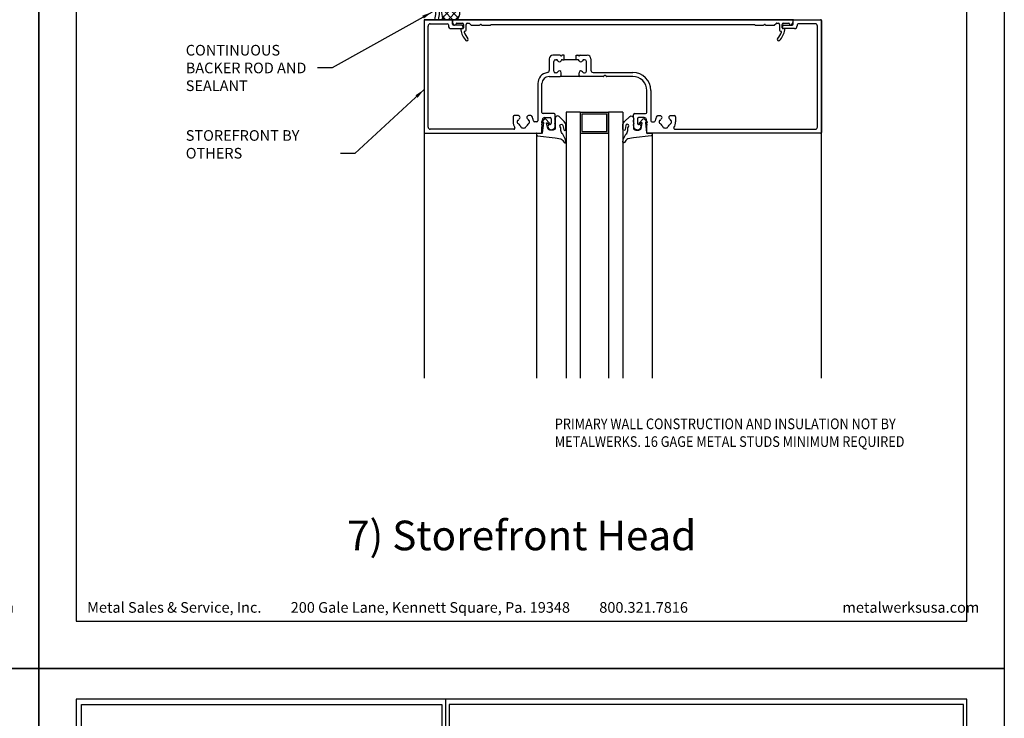
# Model space of a CAD drawing. Extents: x 0 to 119, y -66 to 22.
# Drawn here: x 17 to 34, y -23 to -11 of the extents above; entities that cross this region are included whole.
import ezdxf

# ---------------------------------------------------------------- set-up
doc = ezdxf.new("R2010")
doc.units = 0
doc.header["$LTSCALE"] = 1.5
doc.header["$MEASUREMENT"] = 0
doc.layers.get('0').update_dxf_attribs({"linetype": 'CONTINUOUS'})
doc.layers.get('DEFPOINTS').update_dxf_attribs({"linetype": 'CONTINUOUS'})
for name, color, linetype in [('BORDER', 255, 'CONTINUOUS'), ('L0', 42, 'CONTINUOUS'), ('L2', 1, 'CONTINUOUS'), ('SHADE1', 8, 'CONTINUOUS'), ('TEXT', 7, 'CONTINUOUS'), ('TEXTDIM', 254, 'CONTINUOUS')]:
    doc.layers.add(name, color=color, linetype=linetype)
doc.styles.add('Arial', font='arial.ttf', dxfattribs={"height": 17.703593})
doc.styles.add('COMPRESS', font='ROMANS', dxfattribs={"width": 0.75})
doc.dimstyles.new('ARCHITECTURAL', dxfattribs={"dimscale": 2, "dimtxt": 0.09375, "dimasz": 0.09, "dimexe": 0.0625, "dimexo": 0.125, "dimgap": 0.03125, "dimtad": 1, "dimdec": 4, "dimzin": 3, "dimdsep": 46, "dimlunit": 4, "dimtxsty": 'COMPRESS', "dimcen": 0.09, "dimclrd": 254, "dimclre": 254, "dimclrt": 7, "dimadec": 0, "dimazin": 0, "dimtm": 0.0625, "dimtfac": 1, "dimtdec": 4, "dimtofl": 0, "dimtmove": 0, "dimatfit": 3, "dimfxl": 1, "dimfrac": 2, "dimtolj": 1, "dimtzin": 0, "dimarcsym": 0})

# ---------------------------------------------------------------- blocks, each defined once
blk = doc.blocks.new('Omniplate 1500 Cover')
at = {"layer": 'BORDER', "color": 31}
blk.add_line((5.369, 16.093), (5.369, 14.431), dxfattribs=at)
blk.add_lwpolyline([(0.493, 0.623), (12.257, 0.623), (12.257, 16.093), (0.493, 16.093)], close=True, dxfattribs=at)
at = {"layer": 'BORDER', "color": 4}
for points in [[(0.562, 16.023), (5.322, 16.023), (5.322, 14.494), (0.562, 14.494)], [(12.21, 16.023), (5.417, 16.023), (5.417, 14.494), (12.21, 14.494)]]:
    blk.add_lwpolyline(points, close=True, dxfattribs=at)
at = {"layer": 'DEFPOINTS'}
blk.add_lwpolyline([(0, 16.5), (12.75, 16.5), (12.75, 0), (0, 0)], close=True, dxfattribs=at)
at = {"layer": 'TEXT', "char_height": 0.14062, "width": 9.66609, "attachment_point": 1, "style": 'COMPRESS'}
for s, insert in [('Metal Sales & Service, Inc.         200 Gale Lane, Kennett Square, Pa. 19348         800.321.7816  ', (0.636, 0.875)), ('metalwerksusa.com', (10.612, 0.875))]:
    blk.add_mtext(s, dxfattribs=dict(at, insert=insert))
blk = doc.blocks.new('14CAULK')
at = {"layer": 'SHADE1'}
h = blk.add_hatch(dxfattribs=at)
h.set_pattern_fill('U', color=256, scale=0.09, angle=45, style=0, double=1, pattern_type=0)
h.set_pattern_definition([(45, (-5.25, -10.5), (-0.0636396, 0.0636396), []), (135, (-5.25, -10.5), (-0.0636396, -0.0636396), [])])
edge = h.paths.add_edge_path()
edge.add_line((0, 0.173), (0, 0.39))
edge.add_arc((0.125, 0.25), 0.188, 48.1897, 131.8103, ccw=False)
edge.add_line((0.25, 0.39), (0.25, 0.173))
edge.add_arc((0.125, 0.312), 0.188, 228.1897, 311.8103, ccw=False)
blk.add_lwpolyline([(0, 0.173), (0, 0.39, -0.381966), (0.25, 0.39), (0.25, 0.173, -0.381966)], format="xyb", close=True)
blk.add_arc((0.125, -0.365), 0.385, 71.0743, 108.9257)
for radius, start, end in [(0.51, 98.3799, 104.1764), (0.448, 73.7945, 106.2055), (0.51, 75.8236, 81.6201)]:
    blk.add_arc((0.125, -0.365), radius, start, end, dxfattribs=at)

msp = doc.modelspace()

# ---------------------------------------------------------------- linework, layer by layer
at = {"layer": 'L0'}
for p, q in [((23.781, -10.575915), (23.780992, -16.888802)), ((23.781, -10.575915), (30.780999, -10.575915)), ((24.272995, -10.575915), (23.796995, -10.575915)), ((24.247607, -10.575916), (24.019592, -10.575916)), ((30.273001, -10.575923), (24.288988, -10.575923)), ((30.289001, -10.575915), (30.765001, -10.575915)), ((30.314389, -10.575916), (30.542404, -10.575916)), ((30.780993, -16.888802), (30.780999, -10.575915)), ((23.780995, -10.591915), (23.780995, -12.559915)), ((23.851995, -12.465915), (23.851995, -10.686915)), ((23.890995, -10.647915), (24.189995, -10.647915)), ((24.209995, -10.667915), (24.209995, -10.685915)), ((24.256995, -10.732915), (24.453995, -10.732915)), ((24.280995, -10.583915), (24.280995, -10.620003)), ((24.280995, -10.653915), (24.280995, -10.583915)), ((24.282578, -10.625908), (24.302589, -10.660569)), ((24.442283, -10.669915), (24.296995, -10.669915)), ((24.319637, -10.670411), (24.324303, -10.670411)), ((24.355799, -10.638915), (24.454224, -10.638915)), ((24.462098, -10.733404), (24.44635, -10.733404)), ((24.467852, -10.698203), (24.456139, -10.677915)), ((24.469995, -10.716915), (24.469995, -10.706203)), ((24.473909, -10.6586), (24.473909, -10.721593)), ((24.521153, -10.760963), (24.521153, -10.6586)), ((24.540838, -10.638915), (24.573347, -10.638915)), ((24.581699, -10.642375), (24.606276, -10.666952)), ((24.614628, -10.670411), (24.760538, -10.670411)), ((24.801453, -10.670411), (24.947363, -10.670411)), ((24.955715, -10.666952), (24.95667, -10.665997)), ((24.965022, -10.662537), (29.596975, -10.662537)), ((29.605326, -10.665997), (29.606281, -10.666952)), ((29.614633, -10.670411), (29.760543, -10.670411)), ((29.801458, -10.670411), (29.947368, -10.670411)), ((29.95572, -10.666952), (29.980297, -10.642375)), ((29.988649, -10.638915), (30.021158, -10.638915)), ((30.040843, -10.6586), (30.040843, -10.760963)), ((30.088087, -10.721593), (30.088087, -10.6586)), ((30.092001, -10.716915), (30.092001, -10.706203)), ((30.094144, -10.698203), (30.105857, -10.677915)), ((30.115646, -10.733404), (30.099898, -10.733404)), ((30.107772, -10.638915), (30.206198, -10.638915)), ((30.305001, -10.732915), (30.108001, -10.732915)), ((30.119713, -10.669915), (30.265001, -10.669915)), ((30.237694, -10.670411), (30.242359, -10.670411)), ((30.259407, -10.660569), (30.279418, -10.625908)), ((30.281001, -10.620003), (30.281001, -10.583915)), ((30.281001, -10.653915), (30.281001, -10.583915)), ((30.352001, -10.667915), (30.352001, -10.685915)), ((30.671001, -10.647915), (30.372001, -10.647915)), ((30.709999, -12.465915), (30.710001, -10.686915)), ((30.781001, -10.591915), (30.780999, -12.559915)), ((24.497321, -10.780648), (24.501468, -10.780648)), ((30.060528, -10.780648), (30.064675, -10.780648)), ((25.986864, -11.263915), (25.986864, -11.468506)), ((26.174579, -11.200915), (26.049864, -11.200915)), ((26.247864, -11.200915), (26.216148, -11.200915)), ((26.247864, -11.279915), (26.247864, -11.200915)), ((26.457864, -11.279915), (26.457864, -11.200915)), ((26.457864, -11.200915), (26.489579, -11.200915)), ((26.531148, -11.200915), (26.655864, -11.200915)), ((26.718864, -11.263915), (26.718864, -11.465915)), ((26.065864, -11.481915), (26.065864, -11.310915)), ((26.096864, -11.279915), (26.106788, -11.279915)), ((26.22194, -11.279915), (26.247864, -11.279915)), ((26.457864, -11.279915), (26.247864, -11.279915)), ((26.483788, -11.279915), (26.457864, -11.279915)), ((26.608864, -11.279915), (26.59894, -11.279915)), ((26.639864, -11.481915), (26.639864, -11.310915)), ((25.982738, -11.575915), (26.179364, -11.575915)), ((26.108551, -11.512915), (26.096864, -11.512915)), ((26.526364, -11.575915), (26.179364, -11.575915)), ((26.195364, -11.559915), (26.195364, -11.508915)), ((26.510364, -11.559915), (26.510364, -11.508915)), ((26.937922, -11.575915), (26.526364, -11.575915)), ((26.597176, -11.512915), (26.608864, -11.512915)), ((26.757864, -11.504915), (27.45599, -11.504915)), ((26.962207, -11.558258), (26.949236, -11.571229)), ((26.986491, -11.571229), (26.97352, -11.558258)), ((27.45599, -11.575915), (26.997805, -11.575915)), ((25.785738, -11.701915), (25.785738, -12.354929)), ((25.856738, -12.208915), (25.856738, -11.701915)), ((27.70399, -12.208915), (27.70399, -11.823915)), ((27.77499, -11.823915), (27.77499, -12.354915)), ((25.349864, -12.284915), (25.349864, -12.374915)), ((25.443429, -12.264915), (25.369864, -12.264915)), ((25.46853, -12.285894), (25.459812, -12.273444)), ((25.601915, -12.273444), (25.593197, -12.285894)), ((25.66193, -12.264915), (25.618298, -12.264915)), ((26.072864, -12.228915), (25.876738, -12.228915)), ((25.903738, -12.299915), (26.001864, -12.299915)), ((26.092864, -12.303131), (26.092864, -12.248915)), ((26.280999, -12.202117), (26.280999, -16.888802)), ((26.530999, -12.202117), (26.280999, -12.202117)), ((26.530999, -12.202117), (26.530999, -16.888802)), ((26.530999, -12.202117), (26.530999, -12.577117)), ((26.530999, -12.202117), (27.030999, -12.202117)), ((26.561999, -12.233117), (26.561999, -12.546117)), ((26.561999, -12.233117), (26.999999, -12.233117)), ((26.999999, -12.546117), (26.999999, -12.233117)), ((27.030999, -12.202117), (27.030999, -16.888802)), ((27.030999, -12.577117), (27.030999, -12.202117)), ((27.280999, -12.202117), (27.030999, -12.202117)), ((27.280999, -12.202117), (27.280999, -13.309865)), ((27.280999, -12.202117), (27.280999, -16.888802)), ((27.280999, -12.202117), (27.280999, -12.825132)), ((27.467864, -12.303131), (27.467864, -12.248915)), ((27.487864, -12.228915), (27.68399, -12.228915)), ((27.65699, -12.299915), (27.558864, -12.299915)), ((27.899787, -12.264915), (27.943429, -12.264915)), ((27.959812, -12.273444), (27.96853, -12.285894)), ((28.093197, -12.285894), (28.101915, -12.273444)), ((28.118298, -12.264915), (28.191864, -12.264915)), ((28.211864, -12.284915), (28.211864, -12.374915)), ((25.765738, -12.374929), (25.728856, -12.374929)), ((25.851296, -12.37367), (25.862394, -12.362571)), ((25.862431, -12.395941), (25.851296, -12.384806)), ((25.851296, -12.418212), (25.862431, -12.407077)), ((25.862431, -12.440483), (25.851296, -12.429348)), ((25.856864, -12.559915), (25.856864, -12.4605)), ((25.859207, -12.454843), (25.862431, -12.451619)), ((25.864738, -12.356915), (25.864738, -12.338915)), ((25.964089, -12.477415), (25.970151, -12.487915)), ((26.001864, -12.418915), (25.997864, -12.418915)), ((26.021864, -12.319915), (26.021864, -12.398915)), ((26.092864, -12.382131), (26.092864, -12.3447)), ((26.092864, -12.441915), (26.092864, -12.4237)), ((27.467864, -12.382131), (27.467864, -12.3447)), ((27.467864, -12.441915), (27.467864, -12.4237)), ((27.538864, -12.319915), (27.538864, -12.398915)), ((27.558864, -12.418915), (27.562864, -12.418915)), ((27.596639, -12.477415), (27.590577, -12.487915)), ((27.69599, -12.356915), (27.69599, -12.338915)), ((27.698296, -12.395941), (27.709431, -12.384806)), ((27.709431, -12.418212), (27.698296, -12.407077)), ((27.698296, -12.440483), (27.709431, -12.429348)), ((27.70152, -12.454843), (27.698296, -12.451619)), ((27.709431, -12.37367), (27.698333, -12.362571)), ((27.703864, -12.559915), (27.703864, -12.4605)), ((27.79499, -12.374915), (27.832871, -12.374915)), ((23.796995, -12.575915), (25.840864, -12.575915)), ((25.362635, -12.504915), (23.890995, -12.504915)), ((25.760864, -12.59642), (25.760864, -16.888802)), ((26.530999, -12.577117), (27.030999, -12.577117)), ((26.561999, -12.546117), (26.999999, -12.546117)), ((30.764999, -12.575915), (27.719864, -12.575915)), ((27.801135, -12.59642), (27.801135, -16.888802)), ((28.199093, -12.504915), (30.670999, -12.504915))]:
    msp.add_line(p, q, dxfattribs=at)
for points in [[(25.871065, -12.382687, -0.654731335), (25.883703, -12.390126), (25.861779, -12.571093, -0.394376631), (25.853419, -12.57812), (25.769282, -12.573711, 0.429633906), (25.760864, -12.5817), (25.760864, -12.59642, 0.378866109), (25.781939, -12.620241), (26.092656, -12.658392, -0.013090717), (26.09307, -12.658454), (26.190855, -12.675696, -0.114718936), (26.250961, -12.736007, 0.856763039), (26.280071, -12.723656), (26.266946, -12.67167), (26.226551, -12.591501, -0.244698443), (26.192864, -12.526788), (26.192864, -12.502599, 0.143840601), (26.180312, -12.459872, -1.38902413), (26.224545, -12.441311), (26.240174, -12.510585, 0.940612831), (26.280024, -12.508144), (26.280024, -12.442839, 0.200694979), (26.250249, -12.371646), (26.159251, -12.281887, 0.665701977), (26.092864, -12.309653), (26.092864, -12.480653, -0.414213562), (26.053864, -12.519653), (25.997851, -12.519653, -0.348912743), (25.95986, -12.489467), (25.938978, -12.399461, -0.704571449), (25.951653, -12.391315), (25.972761, -12.407575, 0.904510231), (25.986421, -12.393104), (25.927886, -12.325555, 0.454087701), (25.897769, -12.325427), (25.852863, -12.376362, 0.895272971), (25.86356, -12.388129)], [(27.690934, -12.382687, 0.654731335), (27.678296, -12.390126), (27.70022, -12.571093, 0.394376631), (27.70858, -12.57812), (27.792717, -12.573711, -0.429633906), (27.801135, -12.5817), (27.801135, -12.59642, -0.378866109), (27.78006, -12.620241), (27.469343, -12.658392, 0.013090717), (27.468929, -12.658454), (27.371144, -12.675696, 0.114718936), (27.311038, -12.736007, -0.856763039), (27.281928, -12.723656), (27.295053, -12.67167), (27.335448, -12.591501, 0.244698443), (27.369135, -12.526788), (27.369135, -12.502599, -0.143840601), (27.381687, -12.459872, 1.38902413), (27.337454, -12.441311), (27.321825, -12.510585, -0.940612831), (27.281975, -12.508144), (27.281975, -12.442839, -0.200694979), (27.31175, -12.371646), (27.402748, -12.281887, -0.665701977), (27.469135, -12.309653), (27.469135, -12.480653, 0.414213562), (27.508135, -12.519653), (27.564148, -12.519653, 0.348912743), (27.602139, -12.489467), (27.623021, -12.399461, 0.704571449), (27.610346, -12.391315), (27.589238, -12.407575, -0.904510231), (27.575578, -12.393104), (27.634113, -12.325555, -0.454087701), (27.66423, -12.325427), (27.709136, -12.376362, -0.895272971), (27.698439, -12.388129)]]:
    msp.add_lwpolyline(points, format="xyb", close=True, dxfattribs=at)
for centre, radius, start, end in [((23.796995, -10.591915), 0.016, 90, 180), ((24.272995, -10.583915), 0.008, 360, 90), ((24.288988, -10.583915), 0.007992, 90, 180), ((30.273009, -10.583915), 0.007992, 360, 90), ((30.289001, -10.583915), 0.008, 90, 180), ((30.765001, -10.591915), 0.016, 0, 90), ((23.890995, -10.686915), 0.039, 90, 180), ((24.189995, -10.667915), 0.02, 0, 90), ((24.256995, -10.685915), 0.047, 180, 270), ((24.292806, -10.620003), 0.011811, 180, 210), ((24.296995, -10.653915), 0.016, 180, 270), ((24.319637, -10.650726), 0.019685, 210, 270), ((24.324303, -10.650726), 0.019685, 270, 0), ((24.355799, -10.650726), 0.011811, 90, 180), ((24.44635, -10.753089), 0.019685, 90, 190.3884177), ((24.442283, -10.685915), 0.016, 30, 90), ((24.453995, -10.716915), 0.016, 270, 360), ((24.454224, -10.6586), 0.019685, 360, 90), ((24.462098, -10.721593), 0.011811, 270, 360), ((24.453995, -10.706203), 0.016, 360, 30), ((24.540838, -10.6586), 0.019685, 90, 180), ((24.573347, -10.650726), 0.011811, 45, 90), ((24.614628, -10.6586), 0.011811, 225, 270), ((24.760538, -10.6586), 0.011811, 270, 330), ((24.780995, -10.670411), 0.011811, 30, 150), ((24.801453, -10.6586), 0.011811, 210, 270), ((24.947363, -10.6586), 0.011811, 270, 315), ((24.965022, -10.674348), 0.011811, 90, 135), ((29.596975, -10.674348), 0.011811, 45, 90), ((29.614633, -10.6586), 0.011811, 225, 270), ((29.760543, -10.6586), 0.011811, 270, 330), ((29.781001, -10.670411), 0.011811, 30, 150), ((29.801458, -10.6586), 0.011811, 210, 270), ((29.947368, -10.6586), 0.011811, 270, 315), ((29.988649, -10.650726), 0.011811, 90, 135), ((30.021158, -10.6586), 0.019685, 0, 90), ((30.107772, -10.6586), 0.019685, 90, 180), ((30.099898, -10.721593), 0.011811, 180, 270), ((30.108001, -10.706203), 0.016, 150, 180), ((30.108001, -10.716915), 0.016, 180, 270), ((30.119713, -10.685915), 0.016, 90, 150), ((30.115646, -10.753089), 0.019685, 349.6115823, 90), ((30.206198, -10.650726), 0.011811, 360, 90), ((30.237694, -10.650726), 0.019685, 180, 270), ((30.242359, -10.650726), 0.019685, 270, 330), ((30.265001, -10.653915), 0.016, 270, 0), ((30.26919, -10.620003), 0.011811, 330, 0), ((30.305001, -10.685915), 0.047, 270, 0), ((30.372001, -10.667915), 0.02, 90, 180), ((30.671001, -10.686915), 0.039, 0, 90), ((24.794872, -10.689196), 0.374016, 190.3884177, 222.5885152), ((24.497321, -10.792459), 0.011811, 90, 199.1389589), ((24.794872, -10.689196), 0.326772, 199.1389589, 222.5885152), ((24.501468, -10.760963), 0.019685, 270, 0), ((24.536901, -10.926317), 0.023622, 222.5885152, 42.5885152), ((30.025095, -10.926317), 0.023622, 137.4114848, 317.4114848), ((29.767124, -10.689196), 0.326772, 317.4114848, 340.8610411), ((30.060528, -10.760963), 0.019685, 180, 270), ((29.767124, -10.689196), 0.374016, 317.4114848, 349.6115823), ((30.064675, -10.792459), 0.011811, 340.8610411, 90), ((26.049864, -11.263915), 0.063, 90, 180), ((26.174579, -11.212915), 0.012, 30, 90), ((26.195364, -11.200915), 0.012, 210, 330), ((26.216148, -11.212915), 0.012, 90, 150), ((26.489579, -11.212915), 0.012, 30, 90), ((26.510364, -11.200915), 0.012, 210, 330), ((26.531148, -11.212915), 0.012, 90, 150), ((26.655864, -11.263915), 0.063, 360, 90), ((26.096864, -11.310915), 0.031, 90, 180), ((26.106788, -11.310915), 0.031, 21.7753128, 90), ((26.164364, -11.287915), 0.031, 201.7753128, 338.2246872), ((26.22194, -11.310915), 0.031, 90, 158.2246872), ((26.483788, -11.310915), 0.031, 21.7753128, 90), ((26.541364, -11.287915), 0.031, 201.7753128, 338.2246872), ((26.59894, -11.310915), 0.031, 90, 158.2246872), ((26.608864, -11.310915), 0.031, 0, 90), ((25.982738, -11.701915), 0.197, 98.4977856, 180), ((25.982738, -11.701915), 0.126, 90, 180), ((25.947864, -11.468506), 0.039, 278.4977856, 0), ((26.096864, -11.481915), 0.031, 180, 270), ((26.108551, -11.481915), 0.031, 270, 334.1839127), ((26.164364, -11.508915), 0.031, 0, 154.1839127), ((26.179364, -11.559915), 0.016, 270, 360), ((26.541364, -11.508915), 0.031, 25.8160873, 180), ((26.526364, -11.559915), 0.016, 180, 270), ((26.597176, -11.481915), 0.031, 205.8160873, 270), ((26.608864, -11.481915), 0.031, 270, 360), ((26.757864, -11.465915), 0.039, 180, 270), ((26.937922, -11.559915), 0.016, 270, 315), ((26.967864, -11.563915), 0.008, 45, 135), ((26.997805, -11.559915), 0.016, 225, 270), ((27.45599, -11.823915), 0.319, 360, 90), ((27.45599, -11.823915), 0.248, 0, 90), ((25.369864, -12.284915), 0.02, 90, 180), ((25.443429, -12.284915), 0.02, 35, 90), ((25.452147, -12.297366), 0.02, 315.4277488, 35), ((25.60958, -12.297366), 0.02, 145, 224.5722512), ((25.618298, -12.284915), 0.02, 90, 145), ((25.66193, -12.284915), 0.02, 34.4804107, 90), ((25.530864, -12.374929), 0.179, 5.7681081, 34.4804107), ((25.876738, -12.208915), 0.02, 180, 270), ((25.903738, -12.338915), 0.039, 90, 180), ((26.001864, -12.319915), 0.02, 0, 90), ((26.072864, -12.248915), 0.02, 0, 90), ((26.080864, -12.303131), 0.012, 300, 0), ((27.487864, -12.248915), 0.02, 90, 180), ((27.479864, -12.303131), 0.012, 180, 240), ((27.558864, -12.319915), 0.02, 90, 180), ((27.65699, -12.338915), 0.039, 360, 90), ((27.68399, -12.208915), 0.02, 270, 0), ((28.030864, -12.374915), 0.179, 145.5256154, 174.2318919), ((27.899787, -12.284915), 0.02, 90, 145.5256154), ((27.943429, -12.284915), 0.02, 35, 90), ((27.952147, -12.297366), 0.02, 315.4277488, 35), ((28.10958, -12.297366), 0.02, 145, 224.5722512), ((28.118298, -12.284915), 0.02, 90, 145), ((28.191864, -12.284915), 0.02, 360, 90), ((23.890995, -12.465915), 0.039, 180, 270), ((25.530864, -12.374915), 0.181, 180, 213.1794919), ((25.362635, -12.484915), 0.02, 270, 33.1794919), ((25.530864, -12.374915), 0.1085, 174.0208788, 185.9791212), ((25.442845, -12.365697), 0.02, 107.1231066, 174.0208788), ((25.442845, -12.384134), 0.02, 185.9791212, 252.8768934), ((25.431068, -12.32747), 0.02, 287.1231066, 334.5722512), ((25.431068, -12.422361), 0.02, 25.4277488, 72.8768934), ((25.530864, -12.374915), 0.0905, 135.4277488, 154.5722512), ((25.530864, -12.374915), 0.0905, 205.4277488, 234.5722512), ((25.466809, -12.464956), 0.02, 7.1231066, 54.5722512), ((25.506501, -12.459996), 0.02, 187.1231066, 254.0208788), ((25.530864, -12.374915), 0.1085, 254.0208788, 285.9791212), ((25.555226, -12.459996), 0.02, 285.9791212, 352.8768934), ((25.594918, -12.464956), 0.02, 125.4277488, 172.8768934), ((25.530864, -12.374915), 0.0905, 305.4277488, 334.5722512), ((25.530864, -12.374915), 0.0905, 25.4277488, 44.5722512), ((25.630659, -12.32747), 0.02, 205.4277488, 252.8768934), ((25.630659, -12.422361), 0.02, 107.1231066, 154.5722512), ((25.618882, -12.365697), 0.02, 5.9791212, 72.8768934), ((25.618882, -12.384134), 0.02, 287.1231066, 354.0208788), ((25.530864, -12.374915), 0.1085, 354.0208788, 5.9791212), ((25.728856, -12.354929), 0.02, 185.7681081, 270), ((25.765738, -12.354929), 0.02, 270, 0), ((25.856864, -12.379238), 0.007874, 135, 225), ((25.856864, -12.42378), 0.007874, 135, 225), ((25.864864, -12.4605), 0.008, 135, 180), ((25.856738, -12.356915), 0.008, 315, 360), ((25.856864, -12.401509), 0.007874, 315, 45), ((25.856864, -12.446051), 0.007874, 315, 45), ((25.997864, -12.457915), 0.039, 90, 210), ((26.021864, -12.441915), 0.071, 235.9050793, 0), ((26.001864, -12.398915), 0.02, 270, 360), ((26.092864, -12.323915), 0.012, 120, 240), ((26.092864, -12.402915), 0.012, 120, 240), ((26.080864, -12.3447), 0.012, 360, 60), ((26.080864, -12.382131), 0.012, 300, 0), ((26.080864, -12.4237), 0.012, 360, 60), ((27.479864, -12.3447), 0.012, 120, 180), ((27.479864, -12.382131), 0.012, 180, 240), ((27.479864, -12.4237), 0.012, 120, 180), ((27.538864, -12.441915), 0.071, 180, 304.0949207), ((27.467864, -12.323915), 0.012, 300, 60), ((27.467864, -12.402915), 0.012, 300, 60), ((27.558864, -12.398915), 0.02, 180, 270), ((27.562864, -12.457915), 0.039, 330, 90), ((27.70399, -12.356915), 0.008, 180, 225), ((27.703864, -12.401509), 0.007874, 135, 225), ((27.703864, -12.446051), 0.007874, 135, 225), ((27.695864, -12.4605), 0.008, 360, 45), ((27.703864, -12.379238), 0.007874, 315, 45), ((27.703864, -12.42378), 0.007874, 315, 45), ((27.79499, -12.354915), 0.02, 180, 270), ((27.832871, -12.354915), 0.02, 270, 354.2318919), ((28.030864, -12.374915), 0.1085, 174.0208788, 185.9791212), ((27.942845, -12.365697), 0.02, 107.1231066, 174.0208788), ((27.942845, -12.384134), 0.02, 185.9791212, 252.8768934), ((27.931068, -12.32747), 0.02, 287.1231066, 334.5722512), ((27.931068, -12.422361), 0.02, 25.4277488, 72.8768934), ((28.030864, -12.374915), 0.0905, 135.4277488, 154.5722512), ((28.030864, -12.374915), 0.0905, 205.4277488, 234.5722512), ((27.966809, -12.464956), 0.02, 7.1231066, 54.5722512), ((28.006501, -12.459996), 0.02, 187.1231066, 254.0208788), ((28.030864, -12.374915), 0.1085, 254.0208788, 285.9791212), ((28.055226, -12.459996), 0.02, 285.9791212, 352.8768934), ((28.094918, -12.464956), 0.02, 125.4277488, 172.8768934), ((28.030864, -12.374915), 0.0905, 305.4277488, 334.5722512), ((28.030864, -12.374915), 0.0905, 25.4277488, 44.5722512), ((28.130659, -12.32747), 0.02, 205.4277488, 252.8768934), ((28.130659, -12.422361), 0.02, 107.1231066, 154.5722512), ((28.118882, -12.365697), 0.02, 5.9791212, 72.8768934), ((28.118882, -12.384134), 0.02, 287.1231066, 354.0208788), ((28.030864, -12.374915), 0.1085, 354.0208788, 5.9791212), ((28.199093, -12.484915), 0.02, 146.8205081, 270), ((28.030864, -12.374915), 0.181, 326.8205081, 360), ((30.670999, -12.465915), 0.039, 270, 0), ((23.796995, -12.559915), 0.016, 180, 270), ((25.840864, -12.559915), 0.016, 270, 0), ((26.003925, -12.468415), 0.039, 210, 235.9050793), ((27.556802, -12.468415), 0.039, 304.0949207, 330), ((27.719864, -12.559915), 0.016, 180, 270), ((30.764999, -12.559915), 0.016, 270, 0)]:
    msp.add_arc(centre, radius, start, end, dxfattribs=at)

# ---------------------------------------------------------------- block references
at = {"layer": 'L2', "rotation": 270}
msp.add_blockref('14CAULK', (23.970468, -10.325892), dxfattribs=at)
at = {"layer": 'TEXT', "xscale": 1.333333333333308, "yscale": 1.333333333333308, "zscale": 1.333333333333308}
for p in [(0, -22), (17, -22), (0, -44), (17, -44)]:
    msp.add_blockref('Omniplate 1500 Cover', p, dxfattribs=at)

# ---------------------------------------------------------------- texts
at = {"layer": 'TEXT', "char_height": 0.1875, "style": 'COMPRESS'}
for s, width, insert, attachment_point in [('CONTINUOUS BACKER ROD AND SEALANT', 2.35261795, (19.584507, -11.83221), 7), ('STOREFRONT BY OTHERS', 2.7151344, (19.584507, -13.021291), 7), ('{\\W0.875;PRIMARY WALL CONSTRUCTION AND INSULATION NOT BY METALWERKS. 16 GAGE METAL STUDS MINIMUM REQUIRED}', 6.26290675, (26.084271, -17.600184), 1)]:
    msp.add_mtext_dynamic_manual_height_columns(s, width=width, gutter_width=0.9375, heights=[0], dxfattribs=dict(at, insert=insert, attachment_point=attachment_point))
at = {"layer": 'TEXT', "insert": (25.5, -19.72744), "char_height": 0.5220765, "width": 7.4992241, "attachment_point": 5, "style": 'Arial'}
msp.add_mtext('7) Storefront Head', dxfattribs=at)

# ---------------------------------------------------------------- leaders
at = {"layer": 'TEXTDIM'}
for points in [[(23.921183, -10.442375), (22.161666, -11.421793), (21.906879, -11.421793)], [(23.780995, -11.806957), (22.562114, -12.931872), (22.307327, -12.931872)]]:
    msp.add_leader(points, dimstyle='ARCHITECTURAL', override={"dimgap": 0.03125, "dimtad": 0}, dxfattribs=at)

doc.saveas('drawing.dxf')
